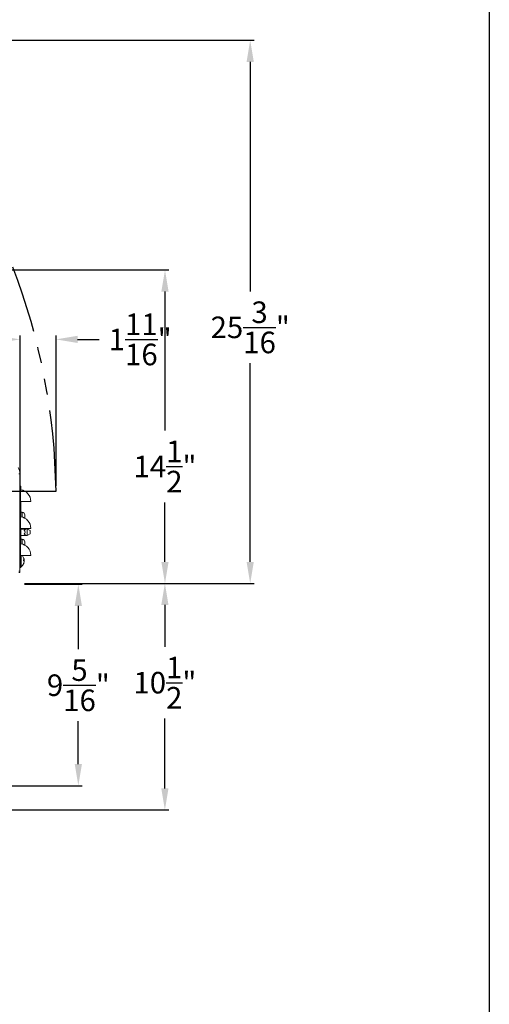
# Model space of a CAD drawing. Extents: x -384 to -256, y -401 to 156.
# Drawn here: x -278 to -256, y -176 to -130 of the extents above; entities that cross this region are included whole.
import ezdxf

# ---------------------------------------------------------------- set-up
doc = ezdxf.new("R2010")
doc.units = 0
doc.header["$LTSCALE"] = 3
doc.header["$MEASUREMENT"] = 0
doc.linetypes.add('PHANTOM', pattern=[2.5, 1.25, -0.25, 0.25, -0.25, 0.25, -0.25])
doc.layers.get('DEFPOINTS').update_dxf_attribs({"linetype": 'CONTINUOUS'})
for name, color, linetype in [('GRILL', 7, 'CONTINUOUS'), ('GRILL BORDER', 7, 'CONTINUOUS'), ('GRILL DIMENSIONS', 7, 'CONTINUOUS')]:
    doc.layers.add(name, color=color, linetype=linetype)
doc.styles.get("Standard").update_dxf_attribs({"font": 'simplex.shx'})
doc.dimstyles.get("Standard").update_dxf_attribs({"dimtxt": 1, "dimasz": 1, "dimexe": 0.18, "dimexo": 0.25, "dimgap": 0.5, "dimtad": 0, "dimtih": 1, "dimtoh": 1, "dimdec": 4, "dimzin": 4, "dimdsep": 46, "dimlunit": 5, "dimtxsty": 'Standard', "dimcen": 1, "dimclrd": 1, "dimclre": 1, "dimclrt": 1, "dimadec": 0, "dimazin": 1, "dimtfac": 1, "dimtdec": 4, "dimtofl": 0, "dimtmove": 0, "dimatfit": 3, "dimfxl": 1, "dimtolj": 1, "dimtzin": 0, "dimarcsym": 0})

# ---------------------------------------------------------------- blocks, each defined once
blk = doc.blocks.new('*D51')
at = {"layer": 'DEFPOINTS', "color": 0, "transparency": 16777216}
for p in [(-275.865, -145.142), (-277.535, -152.278), (-275.865, -152.182)]:
    blk.add_point(p, dxfattribs=at)
at = {"layer": 'GRILL DIMENSIONS', "color": 1, "lineweight": -2, "transparency": 16777216}
for p, q in [((-277.535, -152.028), (-277.535, -144.962)), ((-275.865, -151.932), (-275.865, -144.962)), ((-278.535, -145.142), (-279.535, -145.142)), ((-274.865, -145.142), (-273.865, -145.142))]:
    blk.add_line(p, q, dxfattribs=at)
at = {"layer": 'GRILL DIMENSIONS', "color": 1, "transparency": 16777216}
for points in [[(-278.535, -144.975), (-278.535, -145.308), (-277.535, -145.142)], [(-274.865, -144.975), (-274.865, -145.308), (-275.865, -145.142)]]:
    blk.add_solid(points, dxfattribs=at)
at = {"layer": 'GRILL DIMENSIONS', "color": 1, "transparency": 16777216, "insert": (-271.961, -145.142), "char_height": 1, "attachment_point": 5}
blk.add_mtext('\\A1;1{\\H1.000000x;\\S11/16;}"', dxfattribs=at)
blk = doc.blocks.new('*D53')
at = {"layer": 'DEFPOINTS', "color": 0, "transparency": 16777216}
for p in [(-284.977, -141.923), (-270.811, -141.923), (-277.576, -156.453)]:
    blk.add_point(p, dxfattribs=at)
at = {"layer": 'GRILL DIMENSIONS', "color": 1, "lineweight": -2, "transparency": 16777216}
for p, q in [((-284.727, -141.923), (-270.631, -141.923)), ((-270.811, -142.923), (-270.811, -149.367)), ((-270.811, -155.453), (-270.811, -152.701)), ((-277.326, -156.453), (-270.631, -156.453))]:
    blk.add_line(p, q, dxfattribs=at)
at = {"layer": 'GRILL DIMENSIONS', "color": 1, "transparency": 16777216}
for points in [[(-270.978, -142.923), (-270.644, -142.923), (-270.811, -141.923)], [(-270.978, -155.453), (-270.644, -155.453), (-270.811, -156.453)]]:
    blk.add_solid(points, dxfattribs=at)
at = {"layer": 'GRILL DIMENSIONS', "color": 1, "transparency": 16777216, "insert": (-270.811, -151.034), "char_height": 1, "attachment_point": 5}
blk.add_mtext('\\A1;14{\\H1.000000x;\\S1/2;}"', dxfattribs=at)
blk = doc.blocks.new('*D54')
at = {"layer": 'DEFPOINTS', "color": 0, "transparency": 16777216}
for p in [(-277.576, -156.453), (-281.461, -166.953), (-270.816, -166.953)]:
    blk.add_point(p, dxfattribs=at)
at = {"layer": 'GRILL DIMENSIONS', "color": 1, "lineweight": -2, "transparency": 16777216}
for p, q in [((-277.326, -156.453), (-270.636, -156.453)), ((-270.816, -157.453), (-270.816, -159.388)), ((-270.816, -165.953), (-270.816, -162.721)), ((-281.211, -166.953), (-270.636, -166.953))]:
    blk.add_line(p, q, dxfattribs=at)
at = {"layer": 'GRILL DIMENSIONS', "color": 1, "transparency": 16777216}
for points in [[(-270.982, -157.453), (-270.649, -157.453), (-270.816, -156.453)], [(-270.982, -165.953), (-270.649, -165.953), (-270.816, -166.953)]]:
    blk.add_solid(points, dxfattribs=at)
at = {"layer": 'GRILL DIMENSIONS', "color": 1, "transparency": 16777216, "insert": (-270.816, -161.054), "char_height": 1, "attachment_point": 5}
blk.add_mtext('\\A1;10{\\H1.000000x;\\S1/2;}"', dxfattribs=at)
blk = doc.blocks.new('*D55')
at = {"layer": 'DEFPOINTS', "color": 0, "transparency": 16777216}
for p in [(-288.598, -131.278), (-266.859, -131.278), (-277.576, -156.453)]:
    blk.add_point(p, dxfattribs=at)
at = {"layer": 'GRILL DIMENSIONS', "color": 1, "lineweight": -2, "transparency": 16777216}
for p, q in [((-288.348, -131.278), (-266.679, -131.278)), ((-266.859, -132.278), (-266.859, -142.918)), ((-266.859, -155.453), (-266.859, -146.251)), ((-277.326, -156.453), (-266.679, -156.453))]:
    blk.add_line(p, q, dxfattribs=at)
at = {"layer": 'GRILL DIMENSIONS', "color": 1, "transparency": 16777216}
for points in [[(-267.026, -132.278), (-266.692, -132.278), (-266.859, -131.278)], [(-267.026, -155.453), (-266.692, -155.453), (-266.859, -156.453)]]:
    blk.add_solid(points, dxfattribs=at)
at = {"layer": 'GRILL DIMENSIONS', "color": 1, "transparency": 16777216, "insert": (-266.859, -144.584), "char_height": 1, "attachment_point": 5}
blk.add_mtext('\\A1;25{\\H1.000000x;\\S3/16;}"', dxfattribs=at)
blk = doc.blocks.new('*D120')
at = {"layer": 'DEFPOINTS', "color": 0, "transparency": 16777216}
for p in [(-277.579, -156.493), (-274.83, -156.493), (-278.916, -165.828)]:
    blk.add_point(p, dxfattribs=at)
at = {"layer": 'GRILL DIMENSIONS', "color": 1, "lineweight": -2, "transparency": 16777216}
for p, q in [((-277.329, -156.493), (-274.65, -156.493)), ((-274.83, -157.493), (-274.83, -159.505)), ((-274.83, -164.828), (-274.83, -162.839)), ((-278.666, -165.828), (-274.65, -165.828))]:
    blk.add_line(p, q, dxfattribs=at)
at = {"layer": 'GRILL DIMENSIONS', "color": 1, "transparency": 16777216}
for points in [[(-274.997, -157.493), (-274.663, -157.493), (-274.83, -156.493)], [(-274.997, -164.828), (-274.663, -164.828), (-274.83, -165.828)]]:
    blk.add_solid(points, dxfattribs=at)
at = {"layer": 'GRILL DIMENSIONS', "color": 1, "transparency": 16777216, "insert": (-274.83, -161.172), "char_height": 1, "attachment_point": 5}
blk.add_mtext('\\A1;9{\\H1.000000x;\\S5/16;}"', dxfattribs=at)

msp = doc.modelspace()

# ---------------------------------------------------------------- linework, layer by layer
at = {"layer": 'GRILL', "color": 7, "linetype": 'Continuous', "lineweight": 15}
for p, q in [((-277.53514, -151.37781), (-277.58294, -151.37781)), ((-277.53514, -155.87998), (-277.53514, -151.37781)), ((-277.52469, -151.92291), (-277.53514, -151.91687)), ((-277.53514, -151.96699), (-277.49924, -151.96699)), ((-277.49924, -151.96699), (-277.49924, -152.11362)), ((-277.50841, -152.11228), (-277.50841, -152.65499)), ((-277.50841, -152.65499), (-277.53514, -152.65499)), ((-277.03514, -152.65499), (-277.50841, -152.65499)), ((-277.49924, -152.65499), (-277.49924, -153.36362)), ((-277.43724, -153.15499), (-277.49924, -153.15499)), ((-277.31224, -153.27999), (-277.31224, -153.42875)), ((-277.50841, -153.36228), (-277.50841, -153.90499)), ((-277.50841, -153.90499), (-277.53514, -153.90499)), ((-277.03514, -153.90499), (-277.50841, -153.90499)), ((-277.49924, -153.90499), (-277.49924, -154.61362)), ((-277.26451, -153.93169), (-277.49924, -153.93169)), ((-277.49924, -154.22469), (-277.26437, -154.22469)), ((-277.20179, -154.23719), (-277.20179, -153.91919)), ((-277.20179, -153.91919), (-277.06579, -153.99582)), ((-277.06579, -154.16056), (-277.20179, -154.23719)), ((-277.06579, -153.99582), (-277.06579, -154.16056)), ((-277.50841, -154.61228), (-277.50841, -155.15499)), ((-277.43724, -154.40499), (-277.49924, -154.40499)), ((-277.31224, -154.52999), (-277.31224, -154.67875)), ((-277.50841, -155.15499), (-277.53514, -155.15499)), ((-277.03514, -155.15499), (-277.50841, -155.15499)), ((-277.49924, -155.15499), (-277.49924, -155.71699)), ((-277.36892, -155.36079), (-277.36892, -155.40009)), ((-277.34119, -155.3816), (-277.36892, -155.3816)), ((-277.34119, -155.38907), (-277.36892, -155.38907)), ((-277.36085, -155.51669), (-277.36892, -155.53789)), ((-277.36892, -155.53042), (-277.36892, -155.53789)), ((-277.58294, -155.87998), (-277.53514, -155.87998)), ((-277.53514, -155.71699), (-277.49924, -155.71699))]:
    msp.add_line(p, q, dxfattribs=at)
at = {"layer": 'GRILL', "color": 8, "linetype": 'Continuous', "lineweight": 15}
for p, q in [((-277.53514, -151.94101), (-277.52469, -151.92291)), ((-277.43724, -153.37692), (-277.43724, -153.15499)), ((-277.43724, -154.62692), (-277.43724, -154.40499)), ((-277.48814, -155.15499), (-277.48814, -155.35247)), ((-277.48814, -155.35247), (-277.48814, -155.68627))]:
    msp.add_line(p, q, dxfattribs=at)
at = {"layer": 'GRILL', "color": 1, "linetype": 'PHANTOM'}
msp.add_line((-286.15451, -152.18219), (-275.86538, -152.18219), dxfattribs=at)
msp.add_arc((-305.8628, -152.57533), 30, 0.750865, 21.06812, dxfattribs=at)
at = {"layer": 'GRILL', "color": 7, "linetype": 'Continuous', "lineweight": 15}
for centre, radius, start, end in [((-278.14544, -151.37781), 0.6103, 0, 30), ((-277.55014, -151.96699), 0.0509, 0, 60), ((-277.5042, -152.08163), 0.03094, 180, 262.180404), ((-277.58294, -152.65499), 0.5478, 0, 82.180404), ((-277.5042, -153.33163), 0.03094, 180, 262.180404), ((-277.43724, -153.27999), 0.125, 0, 90), ((-277.58294, -153.90499), 0.5478, 0, 82.180404), ((-277.20179, -154.07819), 0.159, 90, 148.933554), ((-277.20179, -154.07819), 0.159, 211.066446, 270), ((-277.5042, -154.58163), 0.03094, 180, 262.180404), ((-277.58294, -155.15499), 0.5478, 0, 82.180404), ((-277.43724, -154.52999), 0.125, 0, 90), ((-277.69926, -155.41551), 0.36017, 23.610807, 46.331178), ((-277.69926, -155.39446), 0.36017, 305.885296, 336.432393), ((-277.69926, -155.41551), 0.36017, 20.404139, 23.610807), ((-277.69926, -155.39446), 0.36017, 336.432393, 340.139155), ((-277.61494, -155.87998), 0.0798, 293.640865, 324.706979), ((-277.61494, -155.87998), 0.0798, 324.706979, 360), ((-277.49224, -155.6806), 0.007, 180, 305.885296)]:
    msp.add_arc(centre, radius, start, end, dxfattribs=at)
msp.add_ellipse((-277.5482, -154.07819), major_axis=(0.25375, 0), ratio=0.57735027, start_param=5.6887249, end_param=6.87764571, dxfattribs=at)
for points, knots in [([(-277.34119, -155.3816), (-277.34119, -155.3816), (-277.34295, -155.37655), (-277.35063, -155.36946), (-277.36471, -155.36279), (-277.36892, -155.36079)], [0, 0, 0, 0, 0.00031179, 0.70097822, 1, 1, 1, 1]), ([(-277.34119, -155.4209), (-277.34119, -155.4209), (-277.34289, -155.416), (-277.35064, -155.40873), (-277.36471, -155.40208), (-277.36892, -155.40009)], [0, 0, 0, 0, 0.00032178, 0.7009717, 1, 1, 1, 1]), ([(-277.34119, -155.4209), (-277.34119, -155.42091), (-277.34293, -155.44726), (-277.35063, -155.48485), (-277.36471, -155.51993), (-277.36892, -155.53042)], [0, 0, 0, 0, 0.00031384, 0.70097409, 1, 1, 1, 1]), ([(-277.3628, -155.29037), (-277.35776, -155.30375), (-277.34665, -155.33324), (-277.34312, -155.36452), (-277.34119, -155.3816)], [0, 0, 0, 0, 0.45374308, 1, 1, 1, 1]), ([(-277.35985, -155.40474), (-277.35596, -155.40275), (-277.34608, -155.39769), (-277.34303, -155.39232), (-277.34119, -155.38907)], [0, 0, 0, 0, 0.39395076, 1, 1, 1, 1])]:
    msp.add_open_spline(points, degree=3, knots=knots, dxfattribs=at)
at = {"layer": 'GRILL BORDER', "color": 7}
msp.add_line((-255.76915, -67.99021), (-255.76915, -204.91006), dxfattribs=at)

# ---------------------------------------------------------------- dimensions: what is measured, and where the dimension line sits
at = {"layer": 'GRILL DIMENSIONS', "color": 7}
for base, p2, picture, middle in [((-266.85892, -131.27801), (-288.59793, -131.27801), '*D55', (-266.85892, -144.58432)), ((-270.81091, -141.92344), (-284.97739, -141.92344), '*D53', (-270.81091, -151.03404)), ((-270.81564, -166.95284), (-281.46055, -166.95284), '*D54', (-270.81564, -161.05419))]:
    dim = msp.add_linear_dim(base=base, p1=(-277.57558, -156.45285), p2=p2, angle=90, dimstyle='Standard', override={"dimpost": '"'}, dxfattribs=at)
    dim.commit()
    dim.dimension.update_dxf_attribs({"geometry": picture, "text_midpoint": middle, "dimtype": 160})
dim = msp.add_linear_dim(base=(-275.86538, -145.14161), p1=(-277.53514, -152.27801), p2=(-275.86538, -152.18219), dimstyle='Standard', override={"dimpost": '"'}, dxfattribs=at)
dim.commit()
dim.dimension.update_dxf_attribs({"geometry": '*D51', "text_midpoint": (-271.96062, -145.14161), "dimtype": 160})
at = {"layer": 'GRILL DIMENSIONS'}
dim = msp.add_linear_dim(base=(-274.82992, -156.49284), p1=(-278.91609, -165.82764), p2=(-277.57889, -156.49284), angle=90, dimstyle='Standard', override={"dimpost": '"'}, dxfattribs=at)
dim.commit()
dim.dimension.update_dxf_attribs({"geometry": '*D120', "text_midpoint": (-274.82992, -161.17187), "dimtype": 160})

doc.saveas('drawing.dxf')
